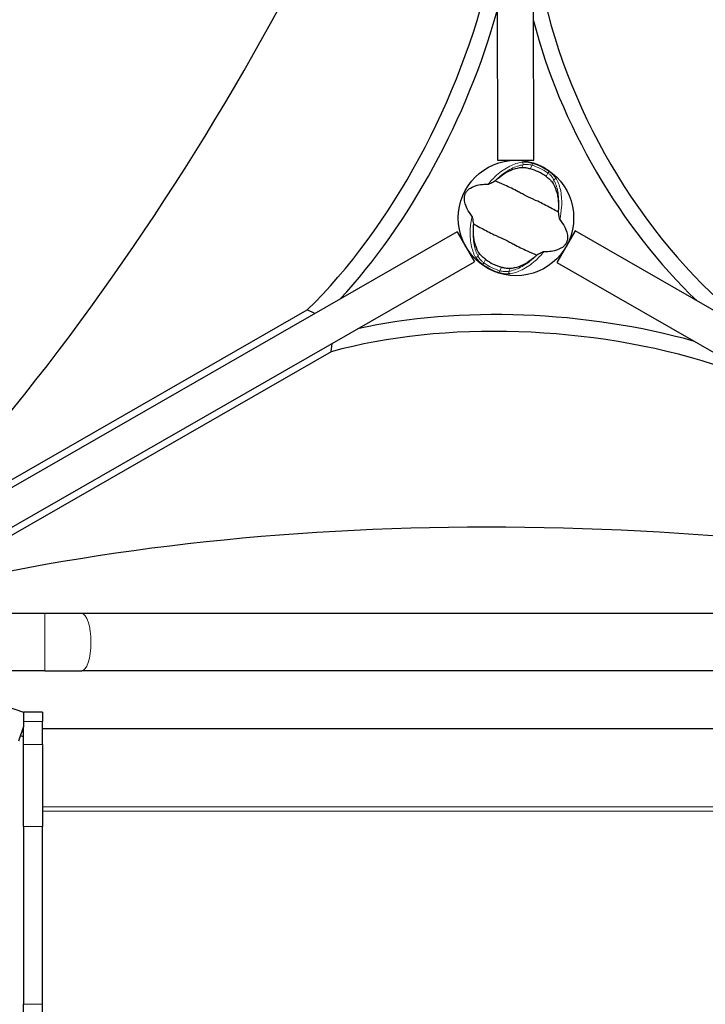
# Model space of a CAD drawing. Units: millimetres. Extents: x 40595 to 49505, y 3420 to 12606.
# Drawn here: x 44643 to 45001, y 8853 to 9368 of the extents above; entities that cross this region are included whole.
import ezdxf

# ---------------------------------------------------------------- set-up
doc = ezdxf.new("R2010")
doc.units = ezdxf.units.MM
doc.header["$LTSCALE"] = 70
for name, color, linetype, lineweight in [('Widoczne (ISO)', 7, 'Continuous', 25), ('Widoczne wąskie (ISO)', 7, 'Continuous', 15), ('Wymiar (ISO)', 116, 'Continuous', 18)]:
    doc.layers.add(name, color=color, linetype=linetype, lineweight=lineweight)
doc.styles.add('Tekst etykiety (ISO)', font='tahoma.ttf')
doc.dimstyles.new('Domyślne (ISO)', dxfattribs={"dimscale": 70, "dimtxt": 3.5, "dimasz": 2.5, "dimexe": 3.175, "dimexo": 0, "dimgap": 0.762, "dimtad": 1, "dimtoh": 1, "dimdec": 0, "dimrnd": 1e-08, "dimzin": 0, "dimtxsty": 'Tekst etykiety (ISO)', "dimcen": 0.09, "dimdle": 10, "dimclrd": 256, "dimclre": 256, "dimclrt": 256, "dimadec": 0, "dimazin": 0, "dimtfac": 0.714286, "dimtdec": 0, "dimtmove": 0, "dimatfit": 3, "dimfxl": 0, "dimtolj": 1, "dimtzin": 0, "dimlwd": -1, "dimlwe": -1, "dimarcsym": 0})

# ---------------------------------------------------------------- blocks, each defined once
blk = doc.blocks.new('*D25')
at = {"layer": 'Defpoints', "color": 0}
for p in [(42957.17, 12606.2), (49282.55, 12606.2), (45155.01, 6439.03)]:
    blk.add_point(p, dxfattribs=at)
at = {"layer": 'Wymiar (ISO)'}
for p, q in [((42957.17, 12606.2), (49504.8, 12606.2)), ((49282.55, 6614.03), (49282.55, 12431.2)), ((45155.01, 6439.03), (49504.8, 6439.03))]:
    blk.add_line(p, q, dxfattribs=at)
for points in [[(49253.38, 12431.2), (49311.71, 12431.2), (49282.55, 12606.2)], [(49253.38, 6614.03), (49311.71, 6614.03), (49282.55, 6439.03)]]:
    blk.add_solid(points, dxfattribs=at)
at = {"layer": 'Wymiar (ISO)', "insert": (48974.5, 9522.62), "char_height": 245, "attachment_point": 2, "rotation": 90, "style": 'Tekst etykiety (ISO)'}
blk.add_mtext('\\A1;6167', dxfattribs=at)
blk = doc.blocks.new('*D26')
at = {"layer": 'Defpoints', "color": 0}
for p in [(40595.88, 10469.31), (48667.21, 10010.79), (40595.88, 6064.93)]:
    blk.add_point(p, dxfattribs=at)
at = {"layer": 'Wymiar (ISO)'}
for p, q in [((40595.88, 10469.31), (40595.88, 5842.68)), ((48667.21, 10010.79), (48667.21, 5842.68)), ((48492.21, 6064.93), (40770.88, 6064.93))]:
    blk.add_line(p, q, dxfattribs=at)
for points in [[(40770.88, 6094.1), (40770.88, 6035.76), (40595.88, 6064.93)], [(48492.21, 6094.1), (48492.21, 6035.76), (48667.21, 6064.93)]]:
    blk.add_solid(points, dxfattribs=at)
at = {"layer": 'Wymiar (ISO)', "insert": (44631.55, 6374.46), "char_height": 245, "attachment_point": 2, "style": 'Tekst etykiety (ISO)'}
blk.add_mtext('\\A1;8071', dxfattribs=at)
blk = doc.blocks.new('*D27')
at = {"layer": 'Defpoints', "color": 0}
for p in [(42957.17, 11110.2), (47752.01, 11110.2), (45157.01, 7432.24)]:
    blk.add_point(p, dxfattribs=at)
at = {"layer": 'Wymiar (ISO)'}
for p, q in [((42957.17, 11110.2), (47974.26, 11110.2)), ((47752.01, 7607.24), (47752.01, 10935.2)), ((45157.01, 7432.24), (47974.26, 7432.24))]:
    blk.add_line(p, q, dxfattribs=at)
for points in [[(47722.85, 10935.2), (47781.18, 10935.2), (47752.01, 11110.2)], [(47722.85, 7607.24), (47781.18, 7607.24), (47752.01, 7432.24)]]:
    blk.add_solid(points, dxfattribs=at)
at = {"layer": 'Wymiar (ISO)', "insert": (47442.48, 9271.22), "char_height": 245, "attachment_point": 2, "rotation": 90, "style": 'Tekst etykiety (ISO)'}
blk.add_mtext('\\A1;3678', dxfattribs=at)
blk = doc.blocks.new('*D28')
at = {"layer": 'Defpoints', "color": 0}
for p in [(42040.8, 10315.6), (47225.8, 10047.83), (42040.8, 6968.66)]:
    blk.add_point(p, dxfattribs=at)
at = {"layer": 'Wymiar (ISO)'}
for p, q in [((42040.8, 10315.6), (42040.8, 6746.41)), ((47225.8, 10047.83), (47225.8, 6746.41)), ((47050.8, 6968.66), (42215.8, 6968.66))]:
    blk.add_line(p, q, dxfattribs=at)
for points in [[(42215.8, 6997.83), (42215.8, 6939.49), (42040.8, 6968.66)], [(47050.8, 6997.83), (47050.8, 6939.49), (47225.8, 6968.66)]]:
    blk.add_solid(points, dxfattribs=at)
at = {"layer": 'Wymiar (ISO)', "insert": (44636.11, 7278.19), "char_height": 245, "attachment_point": 2, "style": 'Tekst etykiety (ISO)'}
blk.add_mtext('\\A1;5185', dxfattribs=at)

msp = doc.modelspace()

# ---------------------------------------------------------------- linework, layer by layer
at = {"layer": 'Widoczne (ISO)'}
for p, q in [((44891.74, 9629.65), (44892.72, 9294.17)), ((44911.72, 9294.22), (44910.74, 9629.71)), ((44892.72, 9294.17), (44911.72, 9294.22)), ((44871.68, 9256.85), (44582.23, 9090.86)), ((44871.68, 9256.85), (44880.63, 9241.24)), ((44933.19, 9257.29), (44923.74, 9240.81)), ((45224.21, 9090.39), (44933.19, 9257.29)), ((44591.19, 9075.25), (44880.63, 9241.24)), ((44923.74, 9240.81), (45214.76, 9073.91)), ((44573.09, 9089.79), (44793.27, 9216.07)), ((44797.24, 9214.17), (44793.27, 9216.07)), ((44805.83, 9194.17), (44806.2, 9198.56)), ((44805.83, 9194.17), (44585.65, 9067.9)), ((44656.08, 9057.51), (44622.06, 9057.51)), ((44675.42, 9057.51), (44656.08, 9057.51)), ((45126.61, 9057.51), (44675.42, 9057.51)), ((44656.08, 9027.51), (44622.06, 9027.51)), ((44656.08, 9027.51), (44675.42, 9027.51)), ((45126.61, 9027.51), (44675.42, 9027.51)), ((44615.44, 9016.21), (44645.01, 9006.03)), ((44655.01, 9006.03), (44645.01, 9006.03)), ((44645.01, 9006.03), (44645.01, 8998.1)), ((44655.01, 9006.03), (44655.01, 9001.03)), ((44655.01, 8989.12), (44655.01, 9001.03)), ((44642.57, 8991), (44645.01, 8998.1)), ((44645.01, 8989.12), (44645.01, 8998.1)), ((44655.01, 8997.39), (45147.01, 8997.39)), ((44645.01, 8946.32), (44645.01, 8989.12)), ((44655.01, 8989.12), (44655.01, 8946.32)), ((44645.01, 8946.32), (44645.01, 8853.39)), ((44655.01, 8853.39), (44655.01, 8946.32)), ((44645.01, 7720.58), (44645.01, 8853.39)), ((44655.01, 7720.58), (44655.01, 8853.39))]:
    msp.add_line(p, q, dxfattribs=at)
msp.add_circle((44902.31, 9264.05), 30.15, dxfattribs=at)
for centre, radius, start, end in [((45413.02, 8969.19), 900, 128.8923, 171.1077), ((44389.01, 8969.19), 900, 8.66783, 51.32701), ((44902.31, 9264.05), 26.81, 53.835, 73.7365), ((44902.31, 9264.05), 26.81, 233.835, 253.7365), ((44901.01, 9856.01), 900, 253.37251, 253.47436)]:
    msp.add_arc(centre, radius, start, end, dxfattribs=at)
for centre, major_axis, ratio, start_param, end_param in [((44503.29, 9594.58), (-313.86, -656.98), 0.474816, 0.946847, 1.841418), ((45364.74, 9532.14), (-360.71, 623.13), 0.526442, 1.131554, 2.005165), ((44779.56, 9352.27), (81.9, 171.44), 0.474816, 4.049123, 5.16214), ((45031.33, 9339.76), (88.17, -152.32), 0.526442, 4.103844, 5.338976), ((44787.5, 9348.47), (-81.9, -171.44), 0.474816, 0.989033, 1.929918), ((45023.97, 9335.5), (-88.17, 152.32), 0.526442, 1.075409, 2.079846), ((44917.19, 9122.32), (189.33, -15.89), 0.474816, 1.183766, 2.15256), ((44916.46, 9113.55), (-189.33, 15.89), 0.474816, 4.262638, 5.375655), ((44986.08, 8752.73), (725.55, -60.9), 0.474816, 1.300175, 2.194746)]:
    msp.add_ellipse(centre, major_axis=major_axis, ratio=ratio, start_param=start_param, end_param=end_param, dxfattribs=at)
for points, knots in [([(44892.52, 9284.47), (44893.76, 9285.55), (44895.03, 9286.48), (44897.84, 9288.22), (44899.37, 9288.96), (44902.43, 9290.06), (44903.95, 9290.38), (44905.36, 9290.46)], [0.194826, 0.194826, 0.194826, 0.194826, 0.760477, 0.760477, 1.454331, 1.454331, 2.202676, 2.202676, 2.202676, 2.202676]), ([(44905.36, 9290.46), (44905.66, 9290.48), (44906.03, 9290.47), (44906.97, 9290.4), (44907.57, 9290.31), (44908.49, 9290.13), (44908.78, 9290.06), (44909.21, 9289.95), (44909.35, 9289.92), (44909.6, 9289.85), (44909.71, 9289.82), (44909.82, 9289.79)], [0.0009407, 0.0009407, 0.0009407, 0.0009407, 0.1628187, 0.1628187, 0.3680848, 0.3680848, 0.460016, 0.460016, 0.5029794, 0.5029794, 0.5371056, 0.5371056, 0.5371056, 0.5371056]), ([(44887.72, 9281.67), (44887.75, 9281.67), (44887.8, 9281.67), (44887.9, 9281.69), (44887.95, 9281.71), (44888.12, 9281.77), (44888.24, 9281.82), (44888.58, 9281.96), (44888.85, 9282.09), (44889.85, 9282.59), (44890.64, 9283.01), (44891.32, 9283.39)], [0, 0, 0, 0, 0.0151508, 0.0151508, 0.033742, 0.033742, 0.0697851, 0.0697851, 0.143535, 0.143535, 0.3191937, 0.3191937, 0.3191937, 0.3191937]), ([(44924.34, 9267.14), (44923.41, 9267.64), (44922.34, 9268.25), (44919.14, 9270.06), (44916.84, 9271.28), (44913.5, 9272.86), (44911.89, 9273.58), (44908.56, 9275.12), (44907.13, 9275.83), (44904.91, 9276.99), (44904.15, 9277.4), (44901.2, 9278.96), (44898.75, 9280.18), (44894.46, 9282.07), (44892.72, 9282.77), (44891.32, 9283.39)], [-8.670723, -8.670723, -8.670723, -8.670723, -7.629846, -7.629846, -5.858386, -5.858386, -5.058101, -5.058101, -4.413951, -4.413951, -4.068779, -4.068779, -3.024201, -3.024201, -2.152299, -2.152299, -2.152299, -2.152299]), ([(44918.13, 9285.69), (44918.24, 9285.61), (44918.36, 9285.53), (44918.63, 9285.32), (44918.79, 9285.19), (44919.27, 9284.8), (44919.57, 9284.54), (44920.21, 9283.94), (44920.54, 9283.61), (44921.04, 9283.03), (44921.24, 9282.79), (44921.38, 9282.57)], [0.0015488, 0.0015488, 0.0015488, 0.0015488, 0.0439954, 0.0439954, 0.1059642, 0.1059642, 0.2312081, 0.2312081, 0.396855, 0.396855, 0.537373, 0.537373, 0.537373, 0.537373]), ([(44921.38, 9282.57), (44922.19, 9281.38), (44922.87, 9279.96), (44923.93, 9276.62), (44924.3, 9274.7), (44924.53, 9271.36), (44924.54, 9270.08), (44924.47, 9268.74)], [0.001121, 0.001121, 0.001121, 0.001121, 0.764369, 0.764369, 1.553549, 1.553549, 2.013862, 2.013862, 2.013862, 2.013862]), ([(44879.45, 9264.87), (44877.22, 9267.63), (44876.04, 9270.1), (44875.28, 9273.64), (44875.32, 9274.86), (44875.6, 9276.07), (44875.67, 9276.29), (44875.8, 9276.64), (44875.87, 9276.8), (44876.01, 9277.1), (44876.08, 9277.24), (44876.26, 9277.53), (44876.36, 9277.68), (44876.62, 9278.04), (44876.8, 9278.26), (44877.39, 9278.87), (44877.88, 9279.29), (44879.67, 9280.42), (44881.38, 9281.12), (44885.04, 9281.63), (44886.34, 9281.7), (44887.72, 9281.67)], [0.206777, 0.206777, 0.206777, 0.206777, 1.765843, 1.765843, 2.836318, 2.836318, 3.102384, 3.102384, 3.308115, 3.308115, 3.490318, 3.490318, 3.717936, 3.717936, 4.112889, 4.112889, 4.940235, 4.940235, 6.583199, 6.583199, 7.390591, 7.390591, 7.390591, 7.390591]), ([(44924.34, 9267.14), (44924.41, 9266.67), (44924.49, 9266.16), (44924.68, 9265.09), (44924.77, 9264.58), (44924.92, 9263.92), (44924.97, 9263.7), (44925.05, 9263.46), (44925.08, 9263.38), (44925.13, 9263.28), (44925.15, 9263.25), (44925.17, 9263.23)], [0.0301438, 0.0301438, 0.0301438, 0.0301438, 0.2023187, 0.2023187, 0.3866192, 0.3866192, 0.4998078, 0.4998078, 0.5509934, 0.5509934, 0.5793275, 0.5793275, 0.5793275, 0.5793275]), ([(44880.28, 9260.95), (44880.21, 9261.42), (44880.12, 9261.93), (44879.94, 9263), (44879.84, 9263.51), (44879.7, 9264.18), (44879.64, 9264.39), (44879.56, 9264.63), (44879.53, 9264.71), (44879.48, 9264.81), (44879.47, 9264.84), (44879.45, 9264.87)], [0.0301438, 0.0301438, 0.0301438, 0.0301438, 0.2023187, 0.2023187, 0.3866192, 0.3866192, 0.4998078, 0.4998078, 0.5509934, 0.5509934, 0.5793275, 0.5793275, 0.5793275, 0.5793275]), ([(44925.17, 9263.23), (44927.4, 9260.46), (44928.57, 9258), (44929.34, 9254.45), (44929.3, 9253.23), (44929.01, 9252.02), (44928.94, 9251.81), (44928.82, 9251.45), (44928.75, 9251.3), (44928.6, 9250.99), (44928.53, 9250.85), (44928.36, 9250.56), (44928.26, 9250.41), (44928, 9250.05), (44927.82, 9249.84), (44927.23, 9249.22), (44926.73, 9248.81), (44924.95, 9247.68), (44923.24, 9246.97), (44919.57, 9246.46), (44918.27, 9246.4), (44916.9, 9246.43)], [0.206777, 0.206777, 0.206777, 0.206777, 1.765843, 1.765843, 2.836318, 2.836318, 3.102384, 3.102384, 3.308115, 3.308115, 3.490318, 3.490318, 3.717936, 3.717936, 4.112889, 4.112889, 4.940235, 4.940235, 6.583199, 6.583199, 7.390591, 7.390591, 7.390591, 7.390591]), ([(44883.23, 9245.52), (44882.43, 9246.71), (44881.74, 9248.14), (44880.68, 9251.47), (44880.31, 9253.4), (44880.08, 9256.73), (44880.07, 9258.02), (44880.15, 9259.35)], [0.001121, 0.001121, 0.001121, 0.001121, 0.764369, 0.764369, 1.553549, 1.553549, 2.013862, 2.013862, 2.013862, 2.013862]), ([(44880.28, 9260.95), (44881.21, 9260.45), (44882.27, 9259.84), (44885.48, 9258.04), (44887.77, 9256.82), (44891.12, 9255.23), (44892.72, 9254.52), (44896.05, 9252.97), (44897.48, 9252.27), (44899.71, 9251.1), (44900.46, 9250.7), (44903.42, 9249.13), (44905.86, 9247.92), (44910.15, 9246.02), (44911.9, 9245.32), (44913.29, 9244.7)], [-8.670723, -8.670723, -8.670723, -8.670723, -7.629846, -7.629846, -5.858386, -5.858386, -5.058101, -5.058101, -4.413951, -4.413951, -4.068779, -4.068779, -3.024201, -3.024201, -2.152299, -2.152299, -2.152299, -2.152299]), ([(44916.9, 9246.43), (44916.86, 9246.43), (44916.82, 9246.42), (44916.72, 9246.4), (44916.66, 9246.38), (44916.49, 9246.32), (44916.37, 9246.28), (44916.03, 9246.13), (44915.76, 9246), (44914.76, 9245.5), (44913.97, 9245.08), (44913.29, 9244.7)], [0, 0, 0, 0, 0.0151508, 0.0151508, 0.033742, 0.033742, 0.0697851, 0.0697851, 0.143535, 0.143535, 0.3191937, 0.3191937, 0.3191937, 0.3191937]), ([(44886.48, 9242.4), (44886.37, 9242.48), (44886.26, 9242.57), (44885.98, 9242.78), (44885.82, 9242.9), (44885.35, 9243.29), (44885.05, 9243.55), (44884.4, 9244.15), (44884.07, 9244.48), (44883.57, 9245.06), (44883.38, 9245.3), (44883.23, 9245.52)], [0.0015489, 0.0015489, 0.0015489, 0.0015489, 0.0439954, 0.0439954, 0.1059641, 0.1059641, 0.2312079, 0.2312079, 0.3968548, 0.3968548, 0.5373731, 0.5373731, 0.5373731, 0.5373731]), ([(44912.1, 9243.62), (44910.85, 9242.55), (44909.58, 9241.62), (44906.78, 9239.87), (44905.25, 9239.13), (44902.18, 9238.04), (44900.67, 9237.72), (44899.26, 9237.63)], [0.194826, 0.194826, 0.194826, 0.194826, 0.760477, 0.760477, 1.454331, 1.454331, 2.202676, 2.202676, 2.202676, 2.202676]), ([(44899.26, 9237.63), (44898.95, 9237.61), (44898.59, 9237.62), (44897.64, 9237.69), (44897.05, 9237.78), (44896.12, 9237.97), (44895.83, 9238.03), (44895.4, 9238.14), (44895.26, 9238.18), (44895.02, 9238.24), (44894.91, 9238.27), (44894.8, 9238.31)], [0.0009406, 0.0009406, 0.0009406, 0.0009406, 0.1628187, 0.1628187, 0.3680847, 0.3680847, 0.460016, 0.460016, 0.5029793, 0.5029793, 0.5371055, 0.5371055, 0.5371055, 0.5371055])]:
    msp.add_open_spline(points, degree=3, knots=knots, dxfattribs=at)
for points in [[(44891.32, 9283.39), (44891.72, 9283.77), (44892.12, 9284.13), (44892.52, 9284.47)], [(44924.47, 9268.74), (44924.44, 9268.22), (44924.39, 9267.68), (44924.34, 9267.14)], [(44880.15, 9259.35), (44880.18, 9259.88), (44880.22, 9260.41), (44880.28, 9260.95)], [(44913.29, 9244.7), (44912.89, 9244.33), (44912.5, 9243.97), (44912.1, 9243.62)]]:
    msp.add_open_spline(points, degree=3, dxfattribs=at)
at = {"layer": 'Widoczne wąskie (ISO)'}
for p, q in [((44910.71, 9291.6), (44911, 9292.55)), ((44906.05, 9291.86), (44905.36, 9290.46)), ((44909.82, 9289.79), (44910.71, 9291.6)), ((44919.03, 9287.51), (44918.13, 9285.69)), ((44919.6, 9288.32), (44919.03, 9287.51)), ((44921.38, 9282.57), (44922.07, 9283.97)), ((44883.23, 9245.52), (44882.54, 9244.13)), ((44885.59, 9240.58), (44886.48, 9242.4)), ((44885.01, 9239.77), (44885.59, 9240.58)), ((44893.9, 9236.49), (44893.61, 9235.54)), ((44894.8, 9238.31), (44893.9, 9236.49)), ((44898.57, 9236.23), (44899.26, 9237.63)), ((44656.08, 9027.51), (44656.08, 9057.51)), ((44645.01, 9001.03), (44655.01, 9001.03)), ((44655.01, 8989.12), (44645.01, 8989.12)), ((44655.01, 8956.51), (45147.01, 8956.51)), ((44655.01, 8954.21), (45147.01, 8954.21)), ((44645.01, 8946.32), (44655.01, 8946.32)), ((44655.01, 8853.39), (44645.01, 8853.39))]:
    msp.add_line(p, q, dxfattribs=at)
for radius, start, end in [(29.8, 54.531, 73.0406), (28.81, 54.531, 73.0406), (29.8, 234.531, 253.0406), (28.81, 234.531, 253.0406)]:
    msp.add_arc((44902.31, 9264.05), radius, start, end, dxfattribs=at)
for centre, major_axis, ratio, start_param, end_param in [((44905.27, 9292.24), (-0.161, 0.987), 0.80789, 4.19013, 5.95752), ((44922.84, 9283.59), (0.88, 0.474), 0.80789, 0.325666, 2.093055), ((44881.77, 9244.51), (-0.88, -0.474), 0.80789, 0.325666, 2.093055), ((44899.34, 9235.85), (0.161, -0.987), 0.80789, 4.19013, 5.95752), ((44675.42, 9042.51), (0, 15), 0.322264, 3.141593, 6.283185)]:
    msp.add_ellipse(centre, major_axis=major_axis, ratio=ratio, start_param=start_param, end_param=end_param, dxfattribs=at)
for points, knots in [([(44905.38, 9293.22), (44903.42, 9292.9), (44901.28, 9292.2), (44896.82, 9289.94), (44894.49, 9288.37), (44890.67, 9284.99), (44889.14, 9283.42), (44887.72, 9281.67)], [-8.264979, -8.264979, -8.264979, -8.264979, -7.287851, -7.287851, -6.291663, -6.291663, -5.608569, -5.608569, -5.608569, -5.608569]), ([(44911, 9292.55), (44910.54, 9292.69), (44910.07, 9292.82), (44908.58, 9293.15), (44907.6, 9293.27), (44906.24, 9293.31), (44905.77, 9293.28), (44905.38, 9293.22)], [-0.6483624, -0.6483624, -0.6483624, -0.6483624, -0.5081356, -0.5081356, -0.1954368, -0.1954368, 0, 0, 0, 0]), ([(44892.52, 9284.47), (44892.78, 9284.72), (44893.05, 9284.97), (44895.5, 9287.14), (44897.76, 9288.67), (44902.08, 9290.87), (44904.14, 9291.55), (44906.05, 9291.86)], [6.169681, 6.169681, 6.169681, 6.169681, 6.291663, 6.291663, 7.287851, 7.287851, 8.264979, 8.264979, 8.264979, 8.264979]), ([(44906.05, 9291.86), (44906.38, 9291.94), (44906.77, 9292), (44907.91, 9292.06), (44908.73, 9292.01), (44909.95, 9291.79), (44910.33, 9291.71), (44910.71, 9291.6)], [0, 0, 0, 0, 0.1954368, 0.1954368, 0.5081356, 0.5081356, 0.6483624, 0.6483624, 0.6483624, 0.6483624]), ([(44919.03, 9287.51), (44919.41, 9287.22), (44919.78, 9286.91), (44920.62, 9286.1), (44921.06, 9285.6), (44921.69, 9284.71), (44921.92, 9284.32), (44922.07, 9283.97)], [0, 0, 0, 0, 0.1723631, 0.1723631, 0.4296659, 0.4296659, 0.6483674, 0.6483674, 0.6483674, 0.6483674]), ([(44923.55, 9284.26), (44923.34, 9284.66), (44923.04, 9285.09), (44922.2, 9286.1), (44921.63, 9286.67), (44920.55, 9287.61), (44920.08, 9287.97), (44919.6, 9288.32)], [-0.6483674, -0.6483674, -0.6483674, -0.6483674, -0.4296659, -0.4296659, -0.1723631, -0.1723631, 0, 0, 0, 0]), ([(44922.07, 9283.97), (44922.99, 9282.28), (44923.7, 9280.22), (44924.6, 9275.46), (44924.76, 9272.74), (44924.53, 9269.46), (44924.5, 9269.11), (44924.47, 9268.74)], [1.105496, 1.105496, 1.105496, 1.105496, 2.081341, 2.081341, 3.078814, 3.078814, 3.200795, 3.200795, 3.200795, 3.200795]), ([(44925.17, 9263.23), (44925.69, 9265.42), (44926.01, 9267.59), (44926.35, 9272.68), (44926.17, 9275.49), (44925.24, 9280.41), (44924.5, 9282.52), (44923.55, 9284.26)], [-3.761907, -3.761907, -3.761907, -3.761907, -3.078814, -3.078814, -2.081341, -2.081341, -1.105496, -1.105496, -1.105496, -1.105496]), ([(44879.45, 9264.87), (44878.93, 9262.67), (44878.61, 9260.5), (44878.26, 9255.41), (44878.44, 9252.6), (44879.37, 9247.69), (44880.11, 9245.57), (44881.06, 9243.83)], [-3.761907, -3.761907, -3.761907, -3.761907, -3.078814, -3.078814, -2.081341, -2.081341, -1.105496, -1.105496, -1.105496, -1.105496]), ([(44882.54, 9244.13), (44881.63, 9245.82), (44880.91, 9247.87), (44880.02, 9252.63), (44879.85, 9255.35), (44880.08, 9258.63), (44880.11, 9258.99), (44880.15, 9259.35)], [1.105496, 1.105496, 1.105496, 1.105496, 2.081341, 2.081341, 3.078814, 3.078814, 3.200795, 3.200795, 3.200795, 3.200795]), ([(44899.24, 9234.88), (44901.2, 9235.19), (44903.33, 9235.9), (44907.79, 9238.16), (44910.13, 9239.73), (44913.95, 9243.1), (44915.47, 9244.67), (44916.9, 9246.43)], [-8.264979, -8.264979, -8.264979, -8.264979, -7.287851, -7.287851, -6.291663, -6.291663, -5.608569, -5.608569, -5.608569, -5.608569]), ([(44881.06, 9243.83), (44881.27, 9243.44), (44881.58, 9243), (44882.42, 9242), (44882.98, 9241.42), (44884.06, 9240.49), (44884.53, 9240.12), (44885.01, 9239.77)], [-0.6483674, -0.6483674, -0.6483674, -0.6483674, -0.4298218, -0.4298218, -0.1723631, -0.1723631, 0, 0, 0, 0]), ([(44885.59, 9240.58), (44885.21, 9240.87), (44884.84, 9241.19), (44884, 9241.99), (44883.56, 9242.5), (44882.92, 9243.38), (44882.69, 9243.77), (44882.54, 9244.13)], [0, 0, 0, 0, 0.1723631, 0.1723631, 0.4298218, 0.4298218, 0.6483674, 0.6483674, 0.6483674, 0.6483674]), ([(44912.1, 9243.62), (44911.83, 9243.37), (44911.56, 9243.13), (44909.11, 9240.95), (44906.86, 9239.42), (44902.54, 9237.23), (44900.47, 9236.54), (44898.57, 9236.23)], [6.169681, 6.169681, 6.169681, 6.169681, 6.291663, 6.291663, 7.287851, 7.287851, 8.264979, 8.264979, 8.264979, 8.264979]), ([(44898.57, 9236.23), (44898.24, 9236.15), (44897.84, 9236.09), (44896.71, 9236.03), (44895.89, 9236.09), (44894.67, 9236.3), (44894.28, 9236.39), (44893.9, 9236.49)], [0, 0, 0, 0, 0.1954335, 0.1954335, 0.5081271, 0.5081271, 0.6483624, 0.6483624, 0.6483624, 0.6483624]), ([(44893.61, 9235.54), (44894.08, 9235.4), (44894.54, 9235.28), (44896.03, 9234.94), (44897.02, 9234.82), (44898.38, 9234.79), (44898.85, 9234.82), (44899.24, 9234.88)], [-0.6483624, -0.6483624, -0.6483624, -0.6483624, -0.5081271, -0.5081271, -0.1954335, -0.1954335, 0, 0, 0, 0])]:
    msp.add_open_spline(points, degree=3, knots=knots, dxfattribs=at)

# ---------------------------------------------------------------- dimensions: what is measured, and where the dimension line sits
at = {"layer": 'Wymiar (ISO)'}
for base, p1, p2, angle, picture, middle in [((49282.55, 12606.2), (45155.01, 6439.03), (42957.17, 12606.2), 90, '*D25', (49282.55, 9522.62)), ((47752.01, 11110.2), (45157.01, 7432.24), (42957.17, 11110.2), 90, '*D27', (47752.01, 9271.22)), ((40595.88, 6064.93), (48667.21, 10010.79), (40595.88, 10469.31), 180, '*D26', (44631.55, 6064.93)), ((42040.8, 6968.66), (47225.8, 10047.83), (42040.8, 10315.6), 180, '*D28', (44636.11, 6968.66))]:
    dim = msp.add_linear_dim(base=base, p1=p1, p2=p2, angle=angle, dimstyle='Domyślne (ISO)', override={"dimtoh": 0, "dimdec": 0, "dimtp": 0, "dimtm": 0, "dimtdec": 0, "dimtofl": 0, "dimatfit": 1}, dxfattribs=at)
    dim.commit()
    dim.dimension.update_dxf_attribs({"geometry": picture, "text_midpoint": middle, "dimtype": 160})

doc.saveas('drawing.dxf')
